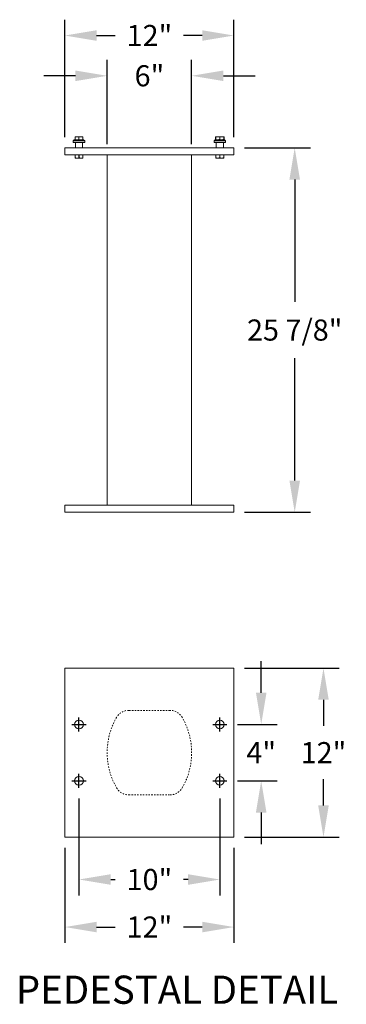
# Model space of a CAD drawing. Units: inches. Extents: x -12 to 388, y -25 to 145.
# Drawn here: x 275 to 298, y -18 to 52 of the extents above; entities that cross this region are included whole.
import ezdxf

# ---------------------------------------------------------------- set-up
doc = ezdxf.new("R2010")
doc.units = ezdxf.units.IN
doc.header["$LTSCALE"] = 0.5
doc.header["$MEASUREMENT"] = 0
doc.linetypes.add('HIDDEN', pattern=[0.375, 0.25, -0.125])
doc.styles.get("Standard").update_dxf_attribs({"font": 'Gothic.ttf'})
doc.dimstyles.new('TRUE SCALE', dxfattribs={"dimscale": 12, "dimtxt": 0.125, "dimasz": 0.1875, "dimexe": 0.09375, "dimexo": 0.0625, "dimgap": 0.09375, "dimtad": 0, "dimtih": 1, "dimtoh": 1, "dimdec": 4, "dimzin": 0, "dimdsep": 46, "dimlunit": 5, "dimtxsty": 'Standard', "dimcen": 0.09375, "dimadec": 0, "dimazin": 0, "dimtfac": 0.09375, "dimtdec": 4, "dimtofl": 0, "dimtmove": 0, "dimatfit": 3, "dimfxl": 1, "dimfrac": 2, "dimtolj": 1, "dimtzin": 0, "dimarcsym": 0})

# ---------------------------------------------------------------- blocks, each defined once
blk = doc.blocks.new('*D27')
at = {"color": 0, "linetype": 'Continuous', "lineweight": -2, "transparency": 16777216}
for p, q in [((279.332, -3.135), (279.332, -10.016)), ((289.332, -3.135), (289.332, -10.016)), ((281.582, -8.891), (281.9, -8.891)), ((287.082, -8.891), (286.764, -8.891))]:
    blk.add_line(p, q, dxfattribs=at)
at = {"color": 0, "linetype": 'Continuous', "transparency": 16777216}
for points in [[(281.582, -8.516), (281.582, -9.266), (279.332, -8.891)], [(287.082, -8.516), (287.082, -9.266), (289.332, -8.891)]]:
    blk.add_solid(points, dxfattribs=at)
at = {"layer": 'Defpoints', "color": 0, "linetype": 'Continuous', "transparency": 16777216}
for p in [(279.332, -2.385), (289.332, -2.385), (289.332, -8.891)]:
    blk.add_point(p, dxfattribs=at)
at = {"color": 0, "linetype": 'Continuous', "lineweight": 15, "transparency": 16777216, "insert": (284.332, -8.891), "char_height": 1.5, "attachment_point": 5}
blk.add_mtext('\\A1;10"', dxfattribs=at)
blk = doc.blocks.new('*D28')
at = {"color": 0, "lineweight": -2, "transparency": 16777216}
for p, q in [((278.332, -6.635), (278.332, -13.392)), ((290.332, -6.635), (290.332, -13.392)), ((280.582, -12.267), (281.9, -12.267)), ((288.082, -12.267), (286.764, -12.267))]:
    blk.add_line(p, q, dxfattribs=at)
at = {"color": 0, "transparency": 16777216}
for points in [[(280.582, -11.892), (280.582, -12.642), (278.332, -12.267)], [(288.082, -11.892), (288.082, -12.642), (290.332, -12.267)]]:
    blk.add_solid(points, dxfattribs=at)
at = {"layer": 'Defpoints', "color": 0, "transparency": 16777216}
for p in [(278.332, -5.885), (290.332, -5.885), (290.332, -12.267)]:
    blk.add_point(p, dxfattribs=at)
at = {"color": 0, "transparency": 16777216, "insert": (284.332, -12.267), "char_height": 1.5, "attachment_point": 5}
blk.add_mtext('\\A1;12"', dxfattribs=at)
blk = doc.blocks.new('*D29')
at = {"color": 0, "linetype": 'Continuous', "lineweight": -2, "transparency": 16777216}
for p, q in [((292.27, 4.365), (292.27, 6.615)), ((290.582, 2.115), (293.395, 2.115)), ((290.582, -1.885), (293.395, -1.885)), ((292.27, -4.135), (292.27, -6.385))]:
    blk.add_line(p, q, dxfattribs=at)
at = {"color": 0, "linetype": 'Continuous', "transparency": 16777216}
for points in [[(291.895, 4.365), (292.645, 4.365), (292.27, 2.115)], [(291.895, -4.135), (292.645, -4.135), (292.27, -1.885)]]:
    blk.add_solid(points, dxfattribs=at)
at = {"layer": 'Defpoints', "color": 0, "linetype": 'Continuous', "transparency": 16777216}
for p in [(289.832, 2.115), (292.27, 2.115), (289.832, -1.885)]:
    blk.add_point(p, dxfattribs=at)
at = {"color": 0, "linetype": 'Continuous', "lineweight": 15, "transparency": 16777216, "insert": (292.27, 0.115), "char_height": 1.5, "attachment_point": 5}
blk.add_mtext('\\A1;4"', dxfattribs=at)
blk = doc.blocks.new('*D30')
at = {"color": 0, "linetype": 'Continuous', "lineweight": -2, "transparency": 16777216}
for p, q in [((291.082, 6.115), (297.815, 6.115)), ((296.69, 3.865), (296.69, 2.009)), ((296.69, -3.635), (296.69, -1.779)), ((291.082, -5.885), (297.815, -5.885))]:
    blk.add_line(p, q, dxfattribs=at)
at = {"color": 0, "linetype": 'Continuous', "transparency": 16777216}
for points in [[(296.315, 3.865), (297.065, 3.865), (296.69, 6.115)], [(296.315, -3.635), (297.065, -3.635), (296.69, -5.885)]]:
    blk.add_solid(points, dxfattribs=at)
at = {"layer": 'Defpoints', "color": 0, "linetype": 'Continuous', "transparency": 16777216}
for p in [(290.332, 6.115), (296.69, 6.115), (290.332, -5.885)]:
    blk.add_point(p, dxfattribs=at)
at = {"color": 0, "linetype": 'Continuous', "lineweight": 15, "transparency": 16777216, "insert": (296.69, 0.115), "char_height": 1.5, "attachment_point": 5}
blk.add_mtext('\\A1;12"', dxfattribs=at)
blk = doc.blocks.new('*D31')
at = {"color": 0, "linetype": 'Continuous', "lineweight": -2, "transparency": 16777216}
for p, q in [((291.082, 43.05), (295.772, 43.05)), ((294.647, 40.8), (294.647, 32.109)), ((294.647, 19.425), (294.647, 28.117)), ((291.082, 17.175), (295.772, 17.175))]:
    blk.add_line(p, q, dxfattribs=at)
at = {"color": 0, "linetype": 'Continuous', "transparency": 16777216}
for points in [[(294.272, 40.8), (295.022, 40.8), (294.647, 43.05)], [(294.272, 19.425), (295.022, 19.425), (294.647, 17.175)]]:
    blk.add_solid(points, dxfattribs=at)
at = {"layer": 'Defpoints', "color": 0, "linetype": 'Continuous', "transparency": 16777216}
for p in [(290.332, 43.05), (294.647, 43.05), (290.332, 17.175)]:
    blk.add_point(p, dxfattribs=at)
at = {"color": 0, "linetype": 'Continuous', "lineweight": 15, "transparency": 16777216, "insert": (294.647, 30.113), "char_height": 1.5, "attachment_point": 5}
blk.add_mtext('\\A1;25 7/8"', dxfattribs=at)
blk = doc.blocks.new('*D32')
at = {"color": 0, "linetype": 'Continuous', "lineweight": -2, "transparency": 16777216}
for p, q in [((281.332, 43.3), (281.332, 49.29)), ((287.332, 43.3), (287.332, 49.29)), ((279.082, 48.165), (276.832, 48.165)), ((289.582, 48.165), (291.832, 48.165))]:
    blk.add_line(p, q, dxfattribs=at)
at = {"color": 0, "linetype": 'Continuous', "transparency": 16777216}
for points in [[(279.082, 48.54), (279.082, 47.79), (281.332, 48.165)], [(289.582, 48.54), (289.582, 47.79), (287.332, 48.165)]]:
    blk.add_solid(points, dxfattribs=at)
at = {"layer": 'Defpoints', "color": 0, "linetype": 'Continuous', "transparency": 16777216}
for p in [(281.332, 48.165), (281.332, 42.55), (287.332, 42.55)]:
    blk.add_point(p, dxfattribs=at)
at = {"color": 0, "linetype": 'Continuous', "lineweight": 15, "transparency": 16777216, "insert": (284.332, 48.165), "char_height": 1.5, "attachment_point": 5}
blk.add_mtext('\\A1;6"', dxfattribs=at)
blk = doc.blocks.new('*D33')
at = {"color": 0, "linetype": 'Continuous', "lineweight": -2, "transparency": 16777216}
for p, q in [((278.332, 43.8), (278.332, 52.147)), ((290.332, 43.8), (290.332, 52.147)), ((280.582, 51.022), (281.9, 51.022)), ((288.082, 51.022), (286.764, 51.022))]:
    blk.add_line(p, q, dxfattribs=at)
at = {"color": 0, "linetype": 'Continuous', "transparency": 16777216}
for points in [[(280.582, 51.397), (280.582, 50.647), (278.332, 51.022)], [(288.082, 51.397), (288.082, 50.647), (290.332, 51.022)]]:
    blk.add_solid(points, dxfattribs=at)
at = {"layer": 'Defpoints', "color": 0, "linetype": 'Continuous', "transparency": 16777216}
for p in [(278.332, 51.022), (278.332, 43.05), (290.332, 43.05)]:
    blk.add_point(p, dxfattribs=at)
at = {"color": 0, "linetype": 'Continuous', "lineweight": 15, "transparency": 16777216, "insert": (284.332, 51.022), "char_height": 1.5, "attachment_point": 5}
blk.add_mtext('\\A1;12"', dxfattribs=at)

msp = doc.modelspace()

# ---------------------------------------------------------------- linework, layer by layer
at = {"color": 7, "linetype": 'Continuous', "lineweight": 15}
for p, q in [((279.00122, 43.62046), (278.92622, 43.54546)), ((278.92622, 43.54546), (278.92622, 43.43346)), ((279.33222, 43.54546), (278.92622, 43.54546)), ((278.92622, 43.43346), (279.33222, 43.43346)), ((279.00122, 43.62046), (279.33222, 43.62046)), ((279.08222, 43.41846), (279.03222, 43.41846)), ((279.19159, 43.83921), (279.05097, 43.83921)), ((279.05097, 43.81892), (279.05097, 43.64075)), ((279.05097, 43.64075), (279.19159, 43.62046)), ((279.08222, 43.41846), (279.08222, 43.05046)), ((279.58222, 43.41846), (279.08222, 43.41846)), ((279.33222, 43.81892), (279.19159, 43.83921)), ((279.47284, 43.83921), (279.19159, 43.83921)), ((279.33222, 43.81892), (279.33222, 43.64075)), ((279.33222, 43.64075), (279.47284, 43.62046)), ((279.33222, 43.62046), (279.66322, 43.62046)), ((279.73822, 43.54546), (279.33222, 43.54546)), ((279.33222, 43.43346), (279.73822, 43.43346)), ((279.61347, 43.81892), (279.47284, 43.83921)), ((279.61347, 43.83921), (279.47284, 43.83921)), ((279.63222, 43.41846), (279.58222, 43.41846)), ((279.58222, 43.41846), (279.58222, 43.05046)), ((279.61347, 43.81892), (279.61347, 43.64075)), ((279.73822, 43.54546), (279.66322, 43.62046)), ((279.73822, 43.43346), (279.73822, 43.54546)), ((289.00122, 43.62046), (288.92622, 43.54546)), ((288.92622, 43.54546), (288.92622, 43.43346)), ((289.33222, 43.54546), (288.92622, 43.54546)), ((288.92622, 43.43346), (289.33222, 43.43346)), ((289.00122, 43.62046), (289.33222, 43.62046)), ((289.05097, 43.82742), (289.01787, 43.81892)), ((289.01787, 43.81892), (289.01787, 43.64075)), ((289.01787, 43.64075), (289.04801, 43.63538)), ((289.08222, 43.41846), (289.03222, 43.41846)), ((289.05097, 43.83921), (289.04042, 43.83429)), ((289.04042, 43.62538), (289.05097, 43.62046)), ((289.19159, 43.83921), (289.05097, 43.83921)), ((289.05097, 43.81892), (289.05097, 43.64075)), ((289.05097, 43.64075), (289.19159, 43.62046)), ((289.08222, 43.41846), (289.08222, 43.05046)), ((289.58222, 43.41846), (289.08222, 43.41846)), ((289.33222, 43.81892), (289.19159, 43.83921)), ((289.47284, 43.83921), (289.19159, 43.83921)), ((289.33222, 43.81892), (289.33222, 43.64075)), ((289.33222, 43.64075), (289.47284, 43.62046)), ((289.33222, 43.62046), (289.66322, 43.62046)), ((289.73822, 43.54546), (289.33222, 43.54546)), ((289.33222, 43.43346), (289.73822, 43.43346)), ((289.61347, 43.81892), (289.47284, 43.83921)), ((289.61347, 43.83921), (289.47284, 43.83921)), ((289.63222, 43.41846), (289.58222, 43.41846)), ((289.58222, 43.41846), (289.58222, 43.05046)), ((289.62401, 43.83429), (289.61347, 43.83921)), ((289.61347, 43.81892), (289.61347, 43.64075)), ((289.61347, 43.62046), (289.62401, 43.62538)), ((289.64656, 43.81892), (289.64656, 43.64075)), ((289.73822, 43.54546), (289.66322, 43.62046)), ((289.73822, 43.43346), (289.73822, 43.54546)), ((278.33222, 43.05046), (278.33222, 42.55046)), ((278.33222, 43.05046), (290.33222, 43.05046)), ((290.33222, 43.05046), (290.33222, 42.55046)), ((278.33222, 42.55046), (290.33222, 42.55046)), ((279.05097, 42.34159), (279.05097, 42.55046)), ((279.05097, 42.34159), (279.05602, 42.34159)), ((279.05097, 42.32264), (279.06503, 42.31609)), ((279.05602, 42.55046), (279.05602, 42.34159)), ((279.06503, 42.31609), (279.33222, 42.31609)), ((279.32716, 42.34159), (279.32716, 42.55046)), ((279.32716, 42.34159), (279.33727, 42.34159)), ((279.33222, 42.31609), (279.5994, 42.31609)), ((279.33727, 42.55046), (279.33727, 42.34159)), ((279.5994, 42.31609), (279.61347, 42.32264)), ((279.60841, 42.34159), (279.60841, 42.55046)), ((279.60841, 42.34159), (279.61347, 42.34159)), ((279.61347, 42.55046), (279.61347, 42.34159)), ((281.33222, 42.55046), (281.33222, 17.67546)), ((287.33222, 17.67546), (287.33222, 42.55046)), ((289.05097, 42.34159), (289.05097, 42.55046)), ((289.05097, 42.34159), (289.05602, 42.34159)), ((289.05097, 42.32264), (289.06503, 42.31609)), ((289.05602, 42.55046), (289.05602, 42.34159)), ((289.06503, 42.31609), (289.33222, 42.31609)), ((289.32716, 42.34159), (289.32716, 42.55046)), ((289.32716, 42.34159), (289.33727, 42.34159)), ((289.33222, 42.31609), (289.5994, 42.31609)), ((289.33727, 42.55046), (289.33727, 42.34159)), ((289.5994, 42.31609), (289.61347, 42.32264)), ((289.60841, 42.34159), (289.60841, 42.55046)), ((289.60841, 42.34159), (289.61347, 42.34159)), ((289.61347, 42.55046), (289.61347, 42.34159)), ((278.33222, 17.17546), (278.33222, 17.67546)), ((290.33222, 17.67546), (278.33222, 17.67546)), ((290.33222, 17.17546), (290.33222, 17.67546)), ((290.33222, 17.17546), (278.33222, 17.17546)), ((278.33222, 6.11529), (278.33222, -5.88471)), ((290.33222, 6.11529), (278.33222, 6.11529)), ((290.33222, -5.88471), (290.33222, 6.11529)), ((278.33222, -5.88471), (290.33222, -5.88471))]:
    msp.add_line(p, q, dxfattribs=at)
at = {"color": 7, "linetype": 'HIDDEN', "lineweight": 15, "ltscale": 0.25}
for p, q in [((285.79632, 3.11529), (282.86811, 3.11529)), ((282.86811, -2.88471), (285.79632, -2.88471))]:
    msp.add_line(p, q, dxfattribs=at)
for p, q in [((278.83222, 2.11529), (279.83222, 2.11529)), ((279.33222, 1.61529), (279.33222, 2.61529)), ((288.83222, 2.11529), (289.83222, 2.11529)), ((289.33222, 1.61529), (289.33222, 2.61529)), ((279.33222, -2.38471), (279.33222, -1.38471)), ((289.33222, -2.38471), (289.33222, -1.38471)), ((278.83222, -1.88471), (279.83222, -1.88471)), ((288.83222, -1.88471), (289.83222, -1.88471))]:
    msp.add_line(p, q)
at = {"color": 7, "linetype": 'Continuous', "lineweight": 15}
for centre in [(279.33222, 2.11529), (289.33222, 2.11529), (279.33222, -1.88471), (289.33222, -1.88471)]:
    msp.add_circle(centre, 0.3125, dxfattribs=at)
for centre, start, end in [((279.01722, 43.41846), 0, 90), ((279.64722, 43.41846), 90, 180), ((289.01722, 43.41846), 0, 90), ((289.64722, 43.41846), 90, 180)]:
    msp.add_arc(centre, 0.015, start, end, dxfattribs=at)
at = {"color": 7, "linetype": 'HIDDEN', "lineweight": 15, "ltscale": 0.25}
for centre, radius, start, end in [((282.86811, 2.11529), 1, 90, 150), ((285.79632, 2.11529), 1, 30, 90), ((286.33222, 0.11529), 5, 150, 210), ((282.33222, 0.11529), 5, 330, 30), ((282.86811, -1.88471), 1, 210, 270), ((285.79632, -1.88471), 1, 270, 330)]:
    msp.add_arc(centre, radius, start, end, dxfattribs=at)
at = {"color": 7, "linetype": 'Continuous', "lineweight": 15}
for points, knots in [([(279.19159, 43.83921), (279.16971, 43.83834), (279.12233, 43.83644), (279.07594, 43.82505), (279.05097, 43.81892)], [0, 0, 0, 0, 0.461765923, 1, 1, 1, 1]), ([(279.05097, 43.81892), (279.05097, 43.82362), (279.05097, 43.8353), (279.05097, 43.83775), (279.05097, 43.83921)], [0, 0, 0, 0, 0.4016721, 1, 1, 1, 1]), ([(279.05097, 43.62046), (279.05097, 43.62192), (279.05097, 43.62437), (279.05097, 43.63606), (279.05097, 43.64075)], [0, 0, 0, 0, 0.5983279, 1, 1, 1, 1]), ([(279.19159, 43.62046), (279.21347, 43.62134), (279.26085, 43.62323), (279.30725, 43.63462), (279.33222, 43.64075)], [0, 0, 0, 0, 0.46176592, 1, 1, 1, 1]), ([(279.47284, 43.83921), (279.45096, 43.83834), (279.40358, 43.83644), (279.35719, 43.82505), (279.33222, 43.81892)], [0, 0, 0, 0, 0.46176592, 1, 1, 1, 1]), ([(279.47284, 43.62046), (279.49472, 43.62134), (279.5421, 43.62323), (279.5885, 43.63462), (279.61347, 43.64075)], [0, 0, 0, 0, 0.46176592, 1, 1, 1, 1]), ([(279.61347, 43.83921), (279.61347, 43.83775), (279.61347, 43.8353), (279.61347, 43.82362), (279.61347, 43.81892)], [0, 0, 0, 0, 0.5983279, 1, 1, 1, 1]), ([(279.61347, 43.64075), (279.61347, 43.63606), (279.61347, 43.62437), (279.61347, 43.62192), (279.61347, 43.62046)], [0, 0, 0, 0, 0.4016721, 1, 1, 1, 1]), ([(289.01787, 43.81892), (289.02357, 43.82406), (289.03111, 43.83084), (289.03881, 43.83271), (289.04068, 43.83317)], [0, 0, 0, 0, 0.75751064, 1, 1, 1, 1]), ([(289.04068, 43.6265), (289.03881, 43.62696), (289.03111, 43.62884), (289.02357, 43.63562), (289.01787, 43.64075)], [0, 0, 0, 0, 0.24248936, 1, 1, 1, 1]), ([(289.19159, 43.83921), (289.16971, 43.83834), (289.12233, 43.83644), (289.07594, 43.82505), (289.05097, 43.81892)], [0, 0, 0, 0, 0.461765923, 1, 1, 1, 1]), ([(289.05097, 43.81892), (289.05097, 43.82362), (289.05097, 43.8353), (289.05097, 43.83775), (289.05097, 43.83921)], [0, 0, 0, 0, 0.4016721, 1, 1, 1, 1]), ([(289.05097, 43.62046), (289.05097, 43.62192), (289.05097, 43.62437), (289.05097, 43.63606), (289.05097, 43.64075)], [0, 0, 0, 0, 0.5983279, 1, 1, 1, 1]), ([(289.19159, 43.62046), (289.21347, 43.62134), (289.26085, 43.62323), (289.30725, 43.63462), (289.33222, 43.64075)], [0, 0, 0, 0, 0.46176592, 1, 1, 1, 1]), ([(289.47284, 43.83921), (289.45096, 43.83834), (289.40358, 43.83644), (289.35719, 43.82505), (289.33222, 43.81892)], [0, 0, 0, 0, 0.46176592, 1, 1, 1, 1]), ([(289.47284, 43.62046), (289.49472, 43.62134), (289.5421, 43.62323), (289.5885, 43.63462), (289.61347, 43.64075)], [0, 0, 0, 0, 0.46176592, 1, 1, 1, 1]), ([(289.61347, 43.83921), (289.61347, 43.83775), (289.61347, 43.8353), (289.61347, 43.82362), (289.61347, 43.81892)], [0, 0, 0, 0, 0.5983279, 1, 1, 1, 1]), ([(289.61347, 43.64075), (289.61347, 43.63606), (289.61347, 43.62437), (289.61347, 43.62192), (289.61347, 43.62046)], [0, 0, 0, 0, 0.4016721, 1, 1, 1, 1]), ([(289.64656, 43.81892), (289.64295, 43.82215), (289.63544, 43.82885), (289.62773, 43.8308), (289.62374, 43.83182)], [0, 0, 0, 0, 0.48144232, 1, 1, 1, 1]), ([(289.62374, 43.62786), (289.62773, 43.62887), (289.63544, 43.63083), (289.64295, 43.63753), (289.64656, 43.64075)], [0, 0, 0, 0, 0.51855768, 1, 1, 1, 1]), ([(279.05097, 42.32367), (279.05097, 42.32469), (279.05097, 42.32632), (279.05097, 42.33742), (279.05097, 42.34159)], [0, 0, 0, 0, 0.62428348, 1, 1, 1, 1]), ([(279.05602, 42.34159), (279.08905, 42.33434), (279.15611, 42.31963), (279.24812, 42.32324), (279.30459, 42.33635), (279.32716, 42.34159)], [0, 0, 0, 0, 0.36817102, 0.74741729, 1, 1, 1, 1]), ([(279.33727, 42.34159), (279.3703, 42.33434), (279.43736, 42.31963), (279.52937, 42.32324), (279.58584, 42.33635), (279.60841, 42.34159)], [0, 0, 0, 0, 0.36817102, 0.74741729, 1, 1, 1, 1]), ([(279.61347, 42.34159), (279.61347, 42.33743), (279.61347, 42.32635), (279.61347, 42.32454), (279.61347, 42.32341)], [0, 0, 0, 0, 0.37569772, 1, 1, 1, 1]), ([(289.05097, 42.32367), (289.05097, 42.32469), (289.05097, 42.32632), (289.05097, 42.33742), (289.05097, 42.34159)], [0, 0, 0, 0, 0.62428348, 1, 1, 1, 1]), ([(289.05602, 42.34159), (289.08905, 42.33434), (289.15611, 42.31963), (289.24812, 42.32324), (289.30459, 42.33635), (289.32716, 42.34159)], [0, 0, 0, 0, 0.36817102, 0.74741729, 1, 1, 1, 1]), ([(289.33727, 42.34159), (289.3703, 42.33434), (289.43736, 42.31963), (289.52937, 42.32324), (289.58584, 42.33635), (289.60841, 42.34159)], [0, 0, 0, 0, 0.36817102, 0.74741729, 1, 1, 1, 1]), ([(289.61347, 42.34159), (289.61347, 42.33743), (289.61347, 42.32635), (289.61347, 42.32454), (289.61347, 42.32341)], [0, 0, 0, 0, 0.37569772, 1, 1, 1, 1])]:
    msp.add_open_spline(points, degree=3, knots=knots, dxfattribs=at)

# ---------------------------------------------------------------- texts
msp.add_text('PEDESTAL DETAIL', height=2).set_placement((274.84768, -17.71552))

# ---------------------------------------------------------------- dimensions: what is measured, and where the dimension line sits
for base, p1, p2, picture, middle in [((278.33222, 51.02183), (290.33222, 43.05046), (278.33222, 43.05046), '*D33', (284.33222, 51.02183)), ((281.33222, 48.16502), (287.33222, 42.55046), (281.33222, 42.55046), '*D32', (284.33222, 48.16502))]:
    dim = msp.add_linear_dim(base=base, p1=p1, p2=p2, dimstyle='TRUE SCALE', override={"dimpost": '"', "dimtol": 0, "dimlim": 0, "dimtp": 0.1, "dimtm": 0.1, "dimtfac": 0.71, "dimtdec": 4, "dimtolj": 1, "dimtzin": 7}, dxfattribs=at)
    dim.commit()
    dim.dimension.update_dxf_attribs({"geometry": picture, "text_midpoint": middle})
dim = msp.add_linear_dim(base=(294.64729, 43.05046), p1=(290.33222, 17.17546), p2=(290.33222, 43.05046), angle=90, dimstyle='TRUE SCALE', override={"dimpost": '"', "dimtol": 0, "dimlim": 0, "dimtp": 0.1, "dimtm": 0.1, "dimtfac": 0.71, "dimtdec": 4, "dimtolj": 1, "dimtzin": 7}, dxfattribs=at)
dim.commit()
dim.dimension.update_dxf_attribs({"geometry": '*D31', "text_midpoint": (294.64729, 30.11296)})
for base, p1, p2, picture, middle in [((292.26987, 2.11529), (289.83222, -1.88471), (289.83222, 2.11529), '*D29', (292.26987, 0.11529)), ((296.69025, 6.11529), (290.33222, -5.88471), (290.33222, 6.11529), '*D30', (296.69025, 0.11529))]:
    dim = msp.add_linear_dim(base=base, p1=p1, p2=p2, angle=90, dimstyle='TRUE SCALE', override={"dimpost": '"', "dimtp": 0.1, "dimtm": 0.1, "dimtfac": 0.71, "dimtzin": 7}, dxfattribs=at)
    dim.commit()
    dim.dimension.update_dxf_attribs({"geometry": picture, "text_midpoint": middle, "dimtype": 160})
dim = msp.add_linear_dim(base=(289.33222, -8.89143), p1=(279.33222, -2.38471), p2=(289.33222, -2.38471), dimstyle='TRUE SCALE', override={"dimpost": '"', "dimtp": 0.1, "dimtm": 0.1, "dimtfac": 0.71, "dimtzin": 7}, dxfattribs=at)
dim.commit()
dim.dimension.update_dxf_attribs({"geometry": '*D27', "text_midpoint": (284.33222, -8.89143), "dimtype": 160})
dim = msp.add_linear_dim(base=(290.33222, -12.26687), p1=(278.33222, -5.88471), p2=(290.33222, -5.88471), dimstyle='TRUE SCALE', override={"dimpost": '"', "dimtp": 0.1, "dimtm": 0.1, "dimtfac": 0.71, "dimtzin": 7})
dim.commit()
dim.dimension.update_dxf_attribs({"geometry": '*D28', "text_midpoint": (284.33222, -12.26687), "dimtype": 160})

doc.saveas('drawing.dxf')
